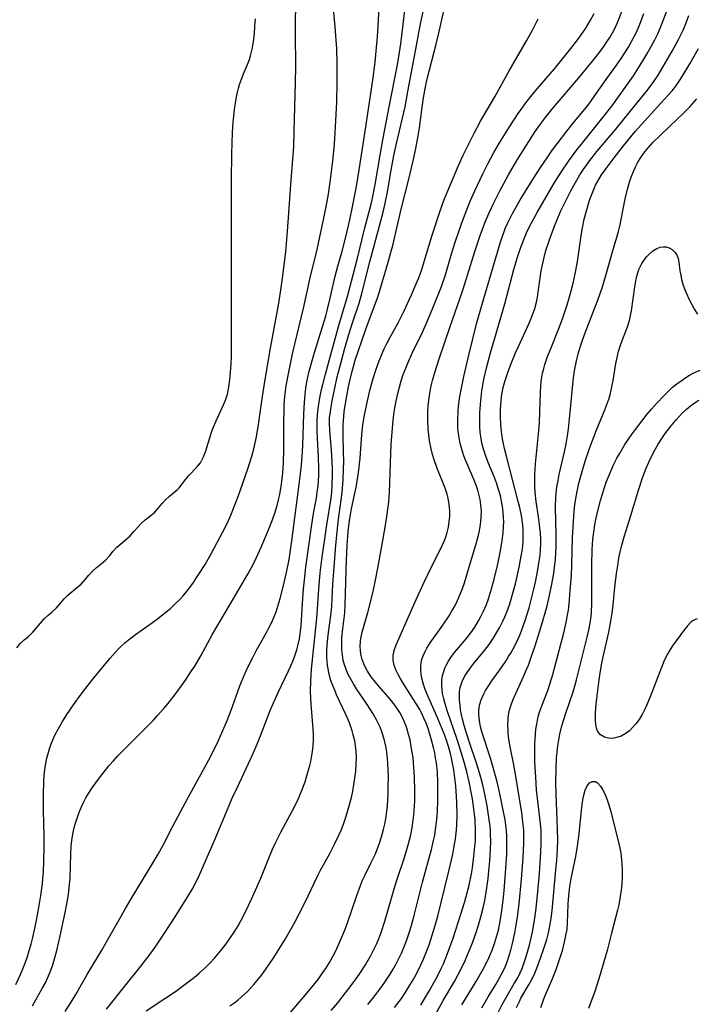
# Model space of a CAD drawing. Units: inches. Extents: x 2117259 to 2122758, y 245025 to 250346.
# Drawn here: x 2118994 to 2119078, y 245962 to 246085 of the extents above; entities that cross this region are included whole.
import ezdxf

# ---------------------------------------------------------------- set-up
doc = ezdxf.new("R2010")
doc.units = ezdxf.units.IN
doc.header["$MEASUREMENT"] = 0
doc.layers.add('c_26_T12S_R20E', color=79, linetype='Continuous')

msp = doc.modelspace()

# ---------------------------------------------------------------- linework, layer by layer
at = {"layer": 'c_26_T12S_R20E', "elevation": 818}
msp.add_lwpolyline([(2119059, 245962.09), (2119059.27, 245962.91), (2119059.46, 245963.39), (2119060.48, 245965.77), (2119060.9, 245966.83), (2119061.41, 245968.3), (2119061.67, 245969.17), (2119061.99, 245970.41), (2119062.16, 245971.25), (2119062.25, 245971.79), (2119062.33, 245972.61), (2119062.41, 245974.94), (2119062.45, 245975.58), (2119062.52, 245976.37), (2119062.62, 245977.16), (2119062.78, 245978.15), (2119063.35, 245980.9), (2119063.57, 245982.17), (2119063.77, 245983.7), (2119064.04, 245986.65), (2119064.12, 245987.32), (2119064.21, 245987.94), (2119064.33, 245988.53), (2119064.52, 245989.15), (2119064.71, 245989.58), (2119065.03, 245990.03), (2119065.39, 245990.22), (2119065.78, 245990.2), (2119066.03, 245990.06), (2119066.43, 245989.63), (2119066.68, 245989.23), (2119066.92, 245988.77), (2119067.13, 245988.28), (2119067.3, 245987.81), (2119067.46, 245987.32), (2119067.66, 245986.62), (2119068.66, 245982.68), (2119068.82, 245981.91), (2119068.93, 245981.29), (2119069.04, 245980.48), (2119069.09, 245979.87), (2119069.12, 245979.27), (2119069.12, 245978.29), (2119069.07, 245977.46), (2119068.99, 245976.67), (2119068.88, 245975.89), (2119068.69, 245974.87), (2119068.54, 245974.22), (2119067.79, 245971.34), (2119067.24, 245969.2), (2119066.85, 245967.78), (2119066.38, 245966.18), (2119065.7, 245964.07), (2119065.27, 245962.87), (2119064.91, 245961.97)], dxfattribs=at)
at = {"layer": 'c_26_T12S_R20E'}
for points in [[(2118993.64, 245964.95, 786), (2118994.23, 245966.21, 786), (2118994.52, 245966.91, 786), (2118994.83, 245967.71, 786), (2118995.08, 245968.44, 786), (2118995.32, 245969.18, 786), (2118995.54, 245969.95, 786), (2118995.75, 245970.78, 786), (2118996.06, 245972.14, 786), (2118996.3, 245973.38, 786), (2118996.59, 245975.02, 786), (2118996.75, 245976.03, 786), (2118996.95, 245977.48, 786), (2118997.02, 245978.18, 786), (2118997.07, 245978.95, 786), (2118997.13, 245980.37, 786), (2118997.15, 245981.93, 786), (2118997.15, 245983.37, 786), (2118997.09, 245986.59, 786), (2118997.09, 245988.73, 786), (2118997.14, 245990.17, 786), (2118997.19, 245990.93, 786), (2118997.27, 245991.72, 786), (2118997.38, 245992.5, 786), (2118997.5, 245993.11, 786), (2118997.65, 245993.7, 786), (2118997.83, 245994.28, 786), (2118997.99, 245994.76, 786), (2118998.25, 245995.42, 786), (2118998.55, 245996.06, 786), (2118998.9, 245996.74, 786), (2118999.44, 245997.68, 786), (2119000, 245998.56, 786), (2119000.81, 245999.75, 786), (2119001.78, 246001.07, 786), (2119003.23, 246002.93, 786), (2119005.37, 246005.55, 786), (2119005.99, 246006.27, 786), (2119006.63, 246006.95, 786), (2119007.21, 246007.48, 786), (2119007.83, 246007.97, 786), (2119008.52, 246008.49, 786), (2119010.67, 246010, 786), (2119011.27, 246010.45, 786), (2119012.37, 246011.31, 786), (2119012.88, 246011.74, 786), (2119013.37, 246012.19, 786), (2119014.08, 246012.9, 786), (2119014.46, 246013.33, 786), (2119014.83, 246013.77, 786), (2119015.66, 246014.87, 786), (2119016.1, 246015.5, 786), (2119016.52, 246016.13, 786), (2119017.2, 246017.21, 786), (2119018.01, 246018.64, 786), (2119019.37, 246021.21, 786), (2119019.97, 246022.42, 786), (2119020.39, 246023.34, 786), (2119020.95, 246024.72, 786), (2119021.48, 246026.14, 786), (2119022, 246027.6, 786), (2119022.51, 246029.12, 786), (2119023, 246030.69, 786), (2119023.25, 246031.61, 786), (2119023.42, 246032.36, 786), (2119023.58, 246033.12, 786), (2119023.85, 246034.66, 786), (2119024.35, 246038.14, 786), (2119024.65, 246040.01, 786), (2119025.36, 246044.15, 786), (2119026.34, 246049.48, 786), (2119026.6, 246051.11, 786), (2119026.88, 246053.16, 786), (2119027.24, 246056.17, 786), (2119027.42, 246058.15, 786), (2119027.59, 246060.36, 786), (2119027.86, 246064.5, 786), (2119028.17, 246068.18, 786), (2119028.23, 246069.26, 786), (2119028.29, 246071.17, 786), (2119028.46, 246077.16, 786), (2119028.49, 246079.3, 786), (2119028.46, 246083.17, 786), (2119028.49, 246088.31, 786)], [(2118999.79, 245961.57, 790), (2119000.54, 245962.75, 790), (2119001.11, 245963.69, 790), (2119002.54, 245966.18, 790), (2119004.33, 245969.22, 790), (2119007.29, 245974.42, 790), (2119008, 245975.62, 790), (2119010.26, 245979.31, 790), (2119011.35, 245981.15, 790), (2119012.01, 245982.38, 790), (2119013.18, 245984.64, 790), (2119015.09, 245988.21, 790), (2119017.65, 245992.92, 790), (2119018.65, 245994.87, 790), (2119019.3, 245996.25, 790), (2119019.95, 245997.81, 790), (2119020.43, 245999.08, 790), (2119021.26, 246001.43, 790), (2119021.51, 246002.1, 790), (2119022.13, 246003.6, 790), (2119022.47, 246004.34, 790), (2119023.09, 246005.58, 790), (2119023.57, 246006.46, 790), (2119024.85, 246008.75, 790), (2119025.15, 246009.32, 790), (2119025.47, 246009.96, 790), (2119025.76, 246010.62, 790), (2119026.03, 246011.31, 790), (2119026.31, 246012.14, 790), (2119026.56, 246012.99, 790), (2119026.97, 246014.62, 790), (2119027.33, 246016.21, 790), (2119027.66, 246017.86, 790), (2119028.01, 246020.16, 790), (2119028.94, 246027.5, 790), (2119029.14, 246029.17, 790), (2119029.28, 246030.61, 790), (2119029.37, 246032.02, 790), (2119029.49, 246035.95, 790), (2119029.57, 246037.38, 790), (2119029.65, 246038.34, 790), (2119029.75, 246039.15, 790), (2119029.88, 246039.95, 790), (2119030.12, 246041.11, 790), (2119030.47, 246042.45, 790), (2119030.82, 246043.6, 790), (2119031.79, 246046.68, 790), (2119032.22, 246048.14, 790), (2119032.44, 246048.98, 790), (2119032.74, 246050.19, 790), (2119033.4, 246053.1, 790), (2119033.73, 246054.34, 790), (2119034.27, 246056.22, 790), (2119034.68, 246057.84, 790), (2119035.21, 246060.12, 790), (2119035.6, 246061.94, 790), (2119036.07, 246064.51, 790), (2119036.49, 246067.12, 790), (2119037.12, 246071.17, 790), (2119038.06, 246077.5, 790), (2119038.35, 246079.73, 790), (2119038.5, 246081.12, 790), (2119038.65, 246082.91, 790), (2119038.74, 246084.24, 790), (2119038.91, 246087.28, 790)], [(2119009.86, 245961.67, 794), (2119012.32, 245963.29, 794), (2119013.5, 245964.09, 794), (2119015.22, 245965.35, 794), (2119015.84, 245965.84, 794), (2119016.45, 245966.34, 794), (2119017.24, 245967.05, 794), (2119017.81, 245967.62, 794), (2119018.36, 245968.21, 794), (2119019.2, 245969.21, 794), (2119019.71, 245969.86, 794), (2119020.3, 245970.67, 794), (2119020.91, 245971.59, 794), (2119021.31, 245972.25, 794), (2119021.67, 245972.89, 794), (2119022.24, 245974, 794), (2119022.99, 245975.58, 794), (2119023.65, 245977.05, 794), (2119024.12, 245978.17, 794), (2119025.04, 245980.48, 794), (2119025.61, 245981.79, 794), (2119025.94, 245982.51, 794), (2119026.68, 245984.01, 794), (2119028.09, 245986.6, 794), (2119028.69, 245987.8, 794), (2119029.01, 245988.51, 794), (2119029.29, 245989.23, 794), (2119029.64, 245990.18, 794), (2119030.01, 245991.37, 794), (2119030.23, 245992.2, 794), (2119030.35, 245992.7, 794), (2119030.44, 245993.2, 794), (2119030.56, 245993.93, 794), (2119030.64, 245994.67, 794), (2119030.68, 245995.4, 794), (2119030.68, 245996.13, 794), (2119030.66, 245996.78, 794), (2119030.41, 245999.83, 794), (2119030.36, 246000.64, 794), (2119030.34, 246001.45, 794), (2119030.36, 246002.72, 794), (2119030.45, 246004.14, 794), (2119030.6, 246005.78, 794), (2119031.1, 246010.56, 794), (2119031.19, 246011.72, 794), (2119031.34, 246014.16, 794), (2119031.54, 246016.19, 794), (2119031.75, 246017.86, 794), (2119032.36, 246022.17, 794), (2119032.88, 246025.49, 794), (2119032.96, 246026.21, 794), (2119033.03, 246027.11, 794), (2119033.06, 246028.32, 794), (2119033.06, 246029.16, 794), (2119033.03, 246029.98, 794), (2119032.93, 246031.47, 794), (2119032.71, 246033.9, 794), (2119032.68, 246034.84, 794), (2119032.7, 246035.46, 794), (2119032.79, 246036.28, 794), (2119033.02, 246037.61, 794), (2119033.35, 246039.17, 794), (2119033.66, 246040.58, 794), (2119033.96, 246041.8, 794), (2119034.61, 246044.16, 794), (2119035.22, 246046.25, 794), (2119035.55, 246047.3, 794), (2119036.38, 246049.74, 794), (2119036.72, 246050.93, 794), (2119037.71, 246054.89, 794), (2119039.36, 246061.06, 794), (2119039.63, 246062.21, 794), (2119039.9, 246063.61, 794), (2119040.35, 246066.29, 794), (2119040.69, 246068.12, 794), (2119041.02, 246069.63, 794), (2119041.77, 246072.75, 794), (2119042.09, 246074.19, 794), (2119042.45, 246076.09, 794), (2119043.29, 246080.7, 794), (2119044.03, 246084.5, 794), (2119044.63, 246087.28, 794)], [(2118995.73, 245962.28, 788), (2118996.94, 245964.44, 788), (2118997.32, 245965.15, 788), (2118997.59, 245965.72, 788), (2118997.84, 245966.3, 788), (2118998.2, 245967.27, 788), (2118998.56, 245968.44, 788), (2118998.75, 245969.18, 788), (2118999.05, 245970.43, 788), (2118999.75, 245973.71, 788), (2119000.04, 245975.21, 788), (2119000.19, 245976.17, 788), (2119000.3, 245977.03, 788), (2119000.39, 245978.19, 788), (2119000.5, 245981.17, 788), (2119000.55, 245982.16, 788), (2119000.67, 245983.21, 788), (2119000.82, 245984.08, 788), (2119000.99, 245984.79, 788), (2119001.35, 245985.91, 788), (2119001.57, 245986.49, 788), (2119001.81, 245987.07, 788), (2119002.07, 245987.62, 788), (2119002.37, 245988.18, 788), (2119002.7, 245988.74, 788), (2119003.16, 245989.43, 788), (2119004.05, 245990.65, 788), (2119005.23, 245992.15, 788), (2119005.78, 245992.78, 788), (2119006.35, 245993.39, 788), (2119010.76, 245997.86, 788), (2119011.28, 245998.41, 788), (2119012.05, 245999.28, 788), (2119012.56, 245999.88, 788), (2119013.58, 246001.19, 788), (2119014.77, 246002.83, 788), (2119015.53, 246003.98, 788), (2119015.91, 246004.58, 788), (2119016.66, 246005.87, 788), (2119018.14, 246008.53, 788), (2119020.26, 246012.2, 788), (2119022.52, 246016, 788), (2119023.23, 246017.31, 788), (2119023.57, 246017.99, 788), (2119024.2, 246019.39, 788), (2119025.09, 246021.53, 788), (2119025.5, 246022.59, 788), (2119025.87, 246023.62, 788), (2119026.16, 246024.56, 788), (2119026.33, 246025.25, 788), (2119026.49, 246025.95, 788), (2119026.7, 246027.22, 788), (2119026.79, 246027.92, 788), (2119026.87, 246028.61, 788), (2119026.96, 246029.83, 788), (2119027.01, 246031.52, 788), (2119027.02, 246035.15, 788), (2119027.04, 246036.34, 788), (2119027.06, 246037.03, 788), (2119027.14, 246038.13, 788), (2119027.31, 246039.44, 788), (2119027.61, 246041.16, 788), (2119028.09, 246043.42, 788), (2119029.48, 246049.3, 788), (2119030.32, 246053.12, 788), (2119031.09, 246056.2, 788), (2119031.33, 246057.21, 788), (2119032.03, 246060.54, 788), (2119032.35, 246062.19, 788), (2119032.5, 246063.07, 788), (2119032.76, 246064.82, 788), (2119033.1, 246067.46, 788), (2119033.26, 246069.07, 788), (2119033.35, 246070.21, 788), (2119033.45, 246071.69, 788), (2119033.58, 246074.74, 788), (2119033.64, 246077.16, 788), (2119033.66, 246078.45, 788), (2119033.65, 246079.51, 788), (2119033.58, 246081.39, 788), (2119033.38, 246084.14, 788), (2119033.14, 246086.89, 788)], [(2119004.92, 245961.86, 792), (2119007.36, 245964.94, 792), (2119009.09, 245967.08, 792), (2119010.22, 245968.54, 792), (2119010.97, 245969.59, 792), (2119011.82, 245970.85, 792), (2119013.02, 245972.65, 792), (2119013.91, 245974.02, 792), (2119015.06, 245975.89, 792), (2119015.63, 245976.87, 792), (2119016.33, 245978.23, 792), (2119016.94, 245979.55, 792), (2119018.47, 245983.07, 792), (2119019.86, 245986.45, 792), (2119020.58, 245988.14, 792), (2119021.18, 245989.43, 792), (2119022.62, 245992.44, 792), (2119023.08, 245993.46, 792), (2119023.68, 245994.84, 792), (2119024.24, 245996.21, 792), (2119025.31, 245999.07, 792), (2119025.71, 246000.02, 792), (2119026.28, 246001.28, 792), (2119027.58, 246003.97, 792), (2119027.88, 246004.62, 792), (2119028.16, 246005.28, 792), (2119028.41, 246005.96, 792), (2119028.62, 246006.62, 792), (2119028.8, 246007.28, 792), (2119028.95, 246007.95, 792), (2119029.09, 246008.9, 792), (2119029.16, 246009.57, 792), (2119029.35, 246013.03, 792), (2119029.43, 246014.13, 792), (2119029.56, 246015.31, 792), (2119029.75, 246016.87, 792), (2119030.48, 246022.21, 792), (2119030.74, 246023.81, 792), (2119031.05, 246025.47, 792), (2119031.17, 246026.25, 792), (2119031.26, 246026.97, 792), (2119031.31, 246027.64, 792), (2119031.34, 246028.31, 792), (2119031.35, 246029.18, 792), (2119031.32, 246030.58, 792), (2119031.17, 246033.73, 792), (2119031.15, 246034.44, 792), (2119031.16, 246035.16, 792), (2119031.2, 246035.87, 792), (2119031.27, 246036.58, 792), (2119031.4, 246037.47, 792), (2119031.52, 246038.15, 792), (2119031.69, 246038.99, 792), (2119031.84, 246039.63, 792), (2119032.18, 246040.92, 792), (2119033.88, 246047.13, 792), (2119034.91, 246050.59, 792), (2119036.17, 246055.36, 792), (2119037.09, 246059.12, 792), (2119037.9, 246062.22, 792), (2119038.13, 246063.21, 792), (2119038.38, 246064.5, 792), (2119039, 246068.15, 792), (2119039.37, 246070.26, 792), (2119040.11, 246074.16, 792), (2119041.1, 246079.18, 792), (2119041.28, 246080.14, 792), (2119041.55, 246082.01, 792), (2119042.06, 246086.15, 792)], [(2119020.28, 245962.3, 796), (2119020.89, 245962.72, 796), (2119021.3, 245963.05, 796), (2119021.71, 245963.39, 796), (2119022.47, 245964.09, 796), (2119022.88, 245964.52, 796), (2119023.28, 245964.96, 796), (2119023.88, 245965.69, 796), (2119024.26, 245966.17, 796), (2119025.15, 245967.39, 796), (2119025.68, 245968.17, 796), (2119026.18, 245968.97, 796), (2119027.11, 245970.52, 796), (2119028.27, 245972.55, 796), (2119028.92, 245973.73, 796), (2119029.66, 245975.19, 796), (2119030.77, 245977.56, 796), (2119031.28, 245978.59, 796), (2119031.57, 245979.16, 796), (2119032.73, 245981.24, 796), (2119033.37, 245982.48, 796), (2119033.9, 245983.61, 796), (2119034.18, 245984.25, 796), (2119034.48, 245985.04, 796), (2119034.78, 245985.92, 796), (2119035.15, 245987.19, 796), (2119035.41, 245988.21, 796), (2119035.58, 245989.02, 796), (2119035.73, 245989.84, 796), (2119035.85, 245990.62, 796), (2119035.96, 245991.49, 796), (2119036.02, 245992.36, 796), (2119036.03, 245993.14, 796), (2119035.99, 245993.98, 796), (2119035.93, 245994.62, 796), (2119035.82, 245995.26, 796), (2119035.65, 245996.02, 796), (2119035.51, 245996.5, 796), (2119035.16, 245997.5, 796), (2119034.73, 245998.54, 796), (2119033.56, 246001, 796), (2119033.33, 246001.56, 796), (2119032.98, 246002.46, 796), (2119032.83, 246002.91, 796), (2119032.6, 246003.79, 796), (2119032.44, 246004.68, 796), (2119032.38, 246005.2, 796), (2119032.36, 246005.67, 796), (2119032.36, 246006.45, 796), (2119032.39, 246007.24, 796), (2119032.51, 246008.44, 796), (2119032.88, 246011.2, 796), (2119032.96, 246012.04, 796), (2119033.11, 246014.79, 796), (2119033.22, 246016.36, 796), (2119033.49, 246019.63, 796), (2119033.78, 246022.53, 796), (2119034.25, 246026.19, 796), (2119034.38, 246027.75, 796), (2119034.44, 246029.17, 796), (2119034.45, 246029.97, 796), (2119034.44, 246031.32, 796), (2119034.39, 246033.26, 796), (2119034.4, 246034.55, 796), (2119034.42, 246035.14, 796), (2119034.53, 246036.23, 796), (2119034.72, 246037.5, 796), (2119035.05, 246039.33, 796), (2119035.2, 246040.07, 796), (2119035.49, 246041.28, 796), (2119035.66, 246041.88, 796), (2119035.9, 246042.63, 796), (2119037.17, 246046.39, 796), (2119037.42, 246047.09, 796), (2119038.61, 246050.29, 796), (2119038.81, 246050.89, 796), (2119040, 246054.86, 796), (2119040.38, 246056.2, 796), (2119040.57, 246056.91, 796), (2119041, 246058.75, 796), (2119041.61, 246061.46, 796), (2119042.55, 246065.17, 796), (2119043.1, 246067.44, 796), (2119043.43, 246068.98, 796), (2119043.71, 246070.56, 796), (2119043.87, 246071.56, 796), (2119044.21, 246074.15, 796), (2119044.39, 246075.3, 796), (2119044.54, 246076.2, 796), (2119044.72, 246077.09, 796), (2119044.89, 246077.82, 796), (2119045.93, 246081.83, 796), (2119046.25, 246083.19, 796), (2119046.9, 246086.14, 796)], [(2119032.91, 245961.73, 800), (2119033.71, 245962.68, 800), (2119034.69, 245963.9, 800), (2119035.4, 245964.83, 800), (2119035.96, 245965.6, 800), (2119036.37, 245966.19, 800), (2119037.15, 245967.4, 800), (2119037.84, 245968.57, 800), (2119038.21, 245969.3, 800), (2119038.57, 245970.07, 800), (2119038.85, 245970.74, 800), (2119039.1, 245971.43, 800), (2119039.57, 245972.82, 800), (2119040.87, 245977.28, 800), (2119041.12, 245978.06, 800), (2119041.98, 245980.62, 800), (2119042.33, 245981.77, 800), (2119042.49, 245982.34, 800), (2119042.79, 245983.57, 800), (2119042.93, 245984.23, 800), (2119043.02, 245984.8, 800), (2119043.17, 245986.03, 800), (2119043.22, 245986.61, 800), (2119043.29, 245987.76, 800), (2119043.31, 245989.05, 800), (2119043.27, 245990.8, 800), (2119043.2, 245991.93, 800), (2119043.08, 245993.17, 800), (2119042.99, 245993.88, 800), (2119042.87, 245994.58, 800), (2119042.71, 245995.38, 800), (2119042.54, 245996.07, 800), (2119042.39, 245996.59, 800), (2119042.22, 245997.09, 800), (2119042.03, 245997.59, 800), (2119041.81, 245998.08, 800), (2119041.43, 245998.82, 800), (2119041.21, 245999.18, 800), (2119040.92, 245999.61, 800), (2119040.45, 246000.21, 800), (2119039.95, 246000.8, 800), (2119038.77, 246002.14, 800), (2119038.4, 246002.58, 800), (2119037.89, 246003.26, 800), (2119037.43, 246003.96, 800), (2119037.05, 246004.67, 800), (2119036.77, 246005.4, 800), (2119036.64, 246005.88, 800), (2119036.55, 246006.47, 800), (2119036.51, 246007.06, 800), (2119036.54, 246007.66, 800), (2119036.58, 246008.02, 800), (2119036.74, 246008.8, 800), (2119037.46, 246011.26, 800), (2119037.8, 246012.54, 800), (2119038.17, 246014.05, 800), (2119038.39, 246015.08, 800), (2119038.71, 246016.78, 800), (2119039.18, 246019.5, 800), (2119039.62, 246021.85, 800), (2119039.84, 246023.19, 800), (2119040, 246024.39, 800), (2119040.06, 246025, 800), (2119040.14, 246026.17, 800), (2119040.31, 246031.03, 800), (2119040.37, 246032.17, 800), (2119040.48, 246033.68, 800), (2119040.62, 246035.16, 800), (2119040.71, 246035.89, 800), (2119040.83, 246036.72, 800), (2119040.98, 246037.55, 800), (2119041.18, 246038.52, 800), (2119041.38, 246039.31, 800), (2119041.61, 246040.09, 800), (2119041.86, 246040.86, 800), (2119042.17, 246041.67, 800), (2119042.43, 246042.29, 800), (2119042.98, 246043.52, 800), (2119044.25, 246046.14, 800), (2119044.77, 246047.25, 800), (2119045.52, 246049.02, 800), (2119046.61, 246051.83, 800), (2119047.11, 246053.29, 800), (2119047.86, 246055.89, 800), (2119048.31, 246057.32, 800), (2119049.16, 246059.73, 800), (2119049.81, 246061.47, 800), (2119050.2, 246062.43, 800), (2119050.78, 246063.73, 800), (2119051.77, 246065.84, 800), (2119052.39, 246067.08, 800), (2119053.14, 246068.48, 800), (2119053.85, 246069.68, 800), (2119055.09, 246071.69, 800), (2119056.16, 246073.33, 800), (2119056.63, 246073.99, 800), (2119057.11, 246074.66, 800), (2119057.92, 246075.69, 800), (2119058.54, 246076.43, 800), (2119060.68, 246078.92, 800), (2119061.75, 246080.2, 800), (2119062.89, 246081.63, 800), (2119063.73, 246082.73, 800), (2119064.59, 246083.98, 800), (2119065.19, 246084.95, 800), (2119065.64, 246085.81, 800)], [(2119037.47, 245962.44, 802), (2119038.21, 245963.37, 802), (2119038.96, 245964.37, 802), (2119039.48, 245965.1, 802), (2119040.25, 245966.24, 802), (2119040.63, 245966.87, 802), (2119040.95, 245967.43, 802), (2119041.24, 245968.01, 802), (2119041.64, 245968.86, 802), (2119042.1, 245969.98, 802), (2119042.3, 245970.52, 802), (2119042.67, 245971.61, 802), (2119042.84, 245972.18, 802), (2119043.18, 245973.38, 802), (2119044.25, 245977.7, 802), (2119045.37, 245981.76, 802), (2119045.64, 245982.86, 802), (2119045.78, 245983.54, 802), (2119045.89, 245984.23, 802), (2119046.04, 245985.48, 802), (2119046.12, 245986.54, 802), (2119046.17, 245987.83, 802), (2119046.19, 245988.93, 802), (2119046.18, 245990.18, 802), (2119046.11, 245991.38, 802), (2119045.99, 245992.54, 802), (2119045.9, 245993.13, 802), (2119045.78, 245993.79, 802), (2119045.63, 245994.44, 802), (2119045.35, 245995.53, 802), (2119044.95, 245996.79, 802), (2119044.7, 245997.46, 802), (2119044.43, 245998.11, 802), (2119044.13, 245998.75, 802), (2119043.92, 245999.16, 802), (2119043.45, 245999.98, 802), (2119042.07, 246002.13, 802), (2119041.48, 246003.09, 802), (2119041.19, 246003.61, 802), (2119040.95, 246004.13, 802), (2119040.74, 246004.71, 802), (2119040.62, 246005.29, 802), (2119040.63, 246005.9, 802), (2119040.75, 246006.51, 802), (2119040.99, 246007.23, 802), (2119041.3, 246007.97, 802), (2119042.51, 246010.71, 802), (2119043.5, 246012.93, 802), (2119044.46, 246015.04, 802), (2119045.41, 246017.01, 802), (2119046.58, 246019.29, 802), (2119046.96, 246020.13, 802), (2119047.11, 246020.53, 802), (2119047.33, 246021.2, 802), (2119047.49, 246021.88, 802), (2119047.6, 246022.57, 802), (2119047.65, 246023.18, 802), (2119047.65, 246023.89, 802), (2119047.58, 246024.69, 802), (2119047.44, 246025.49, 802), (2119047.32, 246025.97, 802), (2119047.07, 246026.73, 802), (2119046.05, 246029.28, 802), (2119045.71, 246030.24, 802), (2119045.51, 246030.92, 802), (2119045.33, 246031.61, 802), (2119045.13, 246032.61, 802), (2119045.03, 246033.34, 802), (2119044.96, 246034.09, 802), (2119044.92, 246035.16, 802), (2119044.93, 246036.22, 802), (2119044.98, 246036.96, 802), (2119045.05, 246037.68, 802), (2119045.22, 246038.78, 802), (2119045.36, 246039.46, 802), (2119045.52, 246040.13, 802), (2119045.79, 246041.11, 802), (2119046.32, 246042.81, 802), (2119047.69, 246046.85, 802), (2119049.23, 246051.24, 802), (2119049.87, 246053.21, 802), (2119050.77, 246056.16, 802), (2119051.43, 246058.15, 802), (2119052.02, 246059.75, 802), (2119052.5, 246060.89, 802), (2119053.08, 246062.14, 802), (2119053.83, 246063.63, 802), (2119054.98, 246065.73, 802), (2119056.02, 246067.52, 802), (2119057.19, 246069.42, 802), (2119058.3, 246071.11, 802), (2119058.79, 246071.81, 802), (2119059.52, 246072.8, 802), (2119060.52, 246074.07, 802), (2119063.73, 246077.79, 802), (2119065.43, 246079.85, 802), (2119066.26, 246080.91, 802), (2119066.84, 246081.7, 802), (2119067.22, 246082.25, 802), (2119067.58, 246082.81, 802), (2119068.07, 246083.67, 802), (2119068.38, 246084.32, 802), (2119068.66, 246084.98, 802), (2119069.11, 246086.17, 802)], [(2119040.79, 245962.08, 804), (2119041.63, 245963.21, 804), (2119042.11, 245963.92, 804), (2119042.7, 245964.86, 804), (2119043.09, 245965.53, 804), (2119043.47, 245966.21, 804), (2119044.06, 245967.39, 804), (2119044.34, 245968.01, 804), (2119044.68, 245968.83, 804), (2119045.08, 245969.89, 804), (2119045.48, 245971.07, 804), (2119045.8, 245972.16, 804), (2119046.17, 245973.47, 804), (2119046.6, 245975.14, 804), (2119047.51, 245978.87, 804), (2119048.02, 245981.15, 804), (2119048.18, 245981.93, 804), (2119048.37, 245983.06, 804), (2119048.51, 245984.2, 804), (2119048.55, 245984.83, 804), (2119048.57, 245985.95, 804), (2119048.53, 245987.69, 804), (2119048.4, 245989.64, 804), (2119048.24, 245991.01, 804), (2119048.15, 245991.65, 804), (2119048.04, 245992.29, 804), (2119047.87, 245993.12, 804), (2119047.73, 245993.69, 804), (2119047.48, 245994.59, 804), (2119047.19, 245995.48, 804), (2119046.95, 245996.14, 804), (2119046.19, 245998.05, 804), (2119045.73, 245999.1, 804), (2119044.93, 246000.89, 804), (2119044.61, 246001.65, 804), (2119044.39, 246002.27, 804), (2119044.21, 246002.91, 804), (2119044.1, 246003.51, 804), (2119044.05, 246004.1, 804), (2119044.05, 246004.55, 804), (2119044.09, 246004.99, 804), (2119044.18, 246005.42, 804), (2119044.33, 246005.84, 804), (2119044.54, 246006.32, 804), (2119044.8, 246006.8, 804), (2119045.23, 246007.47, 804), (2119046.78, 246009.66, 804), (2119047.57, 246010.84, 804), (2119047.89, 246011.36, 804), (2119048.27, 246012.05, 804), (2119048.62, 246012.76, 804), (2119048.95, 246013.52, 804), (2119049.23, 246014.25, 804), (2119049.47, 246014.95, 804), (2119050.1, 246017.06, 804), (2119050.91, 246019.65, 804), (2119051.2, 246020.71, 804), (2119051.32, 246021.24, 804), (2119051.44, 246021.9, 804), (2119051.53, 246022.53, 804), (2119051.58, 246023.16, 804), (2119051.59, 246023.82, 804), (2119051.54, 246024.66, 804), (2119051.44, 246025.32, 804), (2119051.29, 246025.98, 804), (2119051.15, 246026.47, 804), (2119050.98, 246026.96, 804), (2119050.68, 246027.71, 804), (2119049.77, 246029.82, 804), (2119049.53, 246030.42, 804), (2119049.37, 246030.86, 804), (2119049.14, 246031.56, 804), (2119048.95, 246032.28, 804), (2119048.86, 246032.77, 804), (2119048.72, 246033.76, 804), (2119048.68, 246034.27, 804), (2119048.65, 246035.17, 804), (2119048.7, 246036.27, 804), (2119048.76, 246036.94, 804), (2119048.92, 246038.13, 804), (2119049.15, 246039.39, 804), (2119049.41, 246040.63, 804), (2119050.02, 246043.27, 804), (2119050.51, 246045.3, 804), (2119050.99, 246047.16, 804), (2119051.67, 246049.61, 804), (2119054.03, 246057.5, 804), (2119054.33, 246058.4, 804), (2119054.57, 246059.03, 804), (2119054.88, 246059.75, 804), (2119055.45, 246060.91, 804), (2119056.4, 246062.59, 804), (2119057.7, 246064.68, 804), (2119058.96, 246066.64, 804), (2119059.76, 246067.82, 804), (2119060.46, 246068.83, 804), (2119061.01, 246069.58, 804), (2119062.23, 246071.15, 804), (2119063.03, 246072.16, 804), (2119064.83, 246074.36, 804), (2119065.16, 246074.79, 804), (2119065.73, 246075.57, 804), (2119067.14, 246077.59, 804), (2119068.41, 246079.35, 804), (2119069, 246080.21, 804), (2119069.46, 246080.91, 804), (2119069.91, 246081.62, 804), (2119070.29, 246082.29, 804), (2119070.82, 246083.3, 804), (2119071.27, 246084.34, 804), (2119071.81, 246085.78, 804)], [(2119044.04, 245962.38, 806), (2119044.52, 245963.15, 806), (2119045.14, 245964.19, 806), (2119045.93, 245965.61, 806), (2119046.26, 245966.24, 806), (2119046.59, 245966.93, 806), (2119046.87, 245967.54, 806), (2119047.38, 245968.79, 806), (2119048.07, 245970.7, 806), (2119049.05, 245973.7, 806), (2119049.49, 245975.17, 806), (2119049.7, 245975.9, 806), (2119050.06, 245977.33, 806), (2119050.35, 245978.73, 806), (2119050.47, 245979.46, 806), (2119050.67, 245980.91, 806), (2119050.79, 245982.16, 806), (2119050.84, 245982.84, 806), (2119050.86, 245983.53, 806), (2119050.87, 245984.16, 806), (2119050.81, 245985.44, 806), (2119050.66, 245986.81, 806), (2119050.48, 245988.04, 806), (2119050.37, 245988.68, 806), (2119050.06, 245990.16, 806), (2119049.76, 245991.42, 806), (2119049.52, 245992.33, 806), (2119049.08, 245993.88, 806), (2119048.58, 245995.44, 806), (2119047.35, 245999.05, 806), (2119047.09, 245999.87, 806), (2119046.92, 246000.52, 806), (2119046.77, 246001.15, 806), (2119046.69, 246001.67, 806), (2119046.65, 246002.19, 806), (2119046.67, 246002.81, 806), (2119046.77, 246003.42, 806), (2119046.86, 246003.8, 806), (2119047.04, 246004.32, 806), (2119047.28, 246004.82, 806), (2119047.53, 246005.27, 806), (2119047.78, 246005.64, 806), (2119048.24, 246006.25, 806), (2119049.7, 246007.98, 806), (2119050, 246008.35, 806), (2119050.26, 246008.7, 806), (2119050.76, 246009.44, 806), (2119051.23, 246010.2, 806), (2119051.52, 246010.75, 806), (2119051.8, 246011.31, 806), (2119052.21, 246012.26, 806), (2119052.47, 246012.95, 806), (2119052.87, 246014.2, 806), (2119053.19, 246015.4, 806), (2119053.58, 246017.09, 806), (2119053.92, 246018.71, 806), (2119054.18, 246020.16, 806), (2119054.3, 246021.2, 806), (2119054.36, 246021.9, 806), (2119054.37, 246022.51, 806), (2119054.36, 246023.12, 806), (2119054.32, 246023.66, 806), (2119054.26, 246024.19, 806), (2119054.11, 246025.09, 806), (2119054, 246025.58, 806), (2119053.88, 246026.06, 806), (2119053.7, 246026.68, 806), (2119053.47, 246027.37, 806), (2119053.21, 246028.05, 806), (2119052.44, 246029.92, 806), (2119052.09, 246030.84, 806), (2119051.85, 246031.57, 806), (2119051.65, 246032.31, 806), (2119051.55, 246032.9, 806), (2119051.45, 246033.65, 806), (2119051.41, 246034.4, 806), (2119051.39, 246035.19, 806), (2119051.41, 246036.08, 806), (2119051.44, 246036.6, 806), (2119051.52, 246037.63, 806), (2119051.66, 246038.79, 806), (2119051.82, 246039.78, 806), (2119051.94, 246040.45, 806), (2119052.21, 246041.69, 806), (2119052.71, 246043.55, 806), (2119054.5, 246049.66, 806), (2119055.43, 246053.16, 806), (2119055.65, 246053.95, 806), (2119056.06, 246055.33, 806), (2119056.47, 246056.58, 806), (2119056.95, 246057.86, 806), (2119057.21, 246058.49, 806), (2119057.45, 246059.02, 806), (2119057.81, 246059.73, 806), (2119058.53, 246061.03, 806), (2119060.66, 246064.66, 806), (2119061.53, 246066.06, 806), (2119062.47, 246067.46, 806), (2119063.48, 246068.83, 806), (2119064.04, 246069.55, 806), (2119066.72, 246072.84, 806), (2119067.81, 246074.25, 806), (2119069.89, 246077.17, 806), (2119070.51, 246078.05, 806), (2119070.95, 246078.72, 806), (2119071.69, 246079.89, 806), (2119072.19, 246080.73, 806), (2119072.77, 246081.77, 806), (2119073.17, 246082.51, 806), (2119073.54, 246083.27, 806), (2119073.75, 246083.75, 806), (2119074.11, 246084.61, 806), (2119074.62, 246085.99, 806)], [(2118993.75, 246006.84, 784), (2118994.19, 246007.37, 784), (2118994.69, 246007.84, 784), (2118995.21, 246008.28, 784), (2118995.76, 246008.78, 784), (2118996.27, 246009.37, 784), (2118996.7, 246009.92, 784), (2118997.16, 246010.45, 784), (2118997.62, 246010.88, 784), (2118998.11, 246011.3, 784), (2118998.72, 246011.84, 784), (2118999.26, 246012.44, 784), (2118999.68, 246012.94, 784), (2119000.12, 246013.41, 784), (2119000.65, 246013.87, 784), (2119001.19, 246014.3, 784), (2119001.76, 246014.79, 784), (2119002.29, 246015.36, 784), (2119002.72, 246015.89, 784), (2119003.18, 246016.4, 784), (2119003.69, 246016.84, 784), (2119004.22, 246017.27, 784), (2119004.79, 246017.76, 784), (2119005.33, 246018.36, 784), (2119005.76, 246018.88, 784), (2119006.21, 246019.37, 784), (2119006.71, 246019.81, 784), (2119007.24, 246020.23, 784), (2119007.89, 246020.79, 784), (2119008.39, 246021.35, 784), (2119008.81, 246021.85, 784), (2119009.25, 246022.33, 784), (2119009.74, 246022.76, 784), (2119010.26, 246023.17, 784), (2119010.93, 246023.75, 784), (2119011.43, 246024.31, 784), (2119011.85, 246024.81, 784), (2119012.28, 246025.28, 784), (2119012.76, 246025.71, 784), (2119013.26, 246026.12, 784), (2119013.75, 246026.55, 784), (2119013.97, 246026.78, 784), (2119014.4, 246027.29, 784), (2119014.8, 246027.82, 784), (2119015.22, 246028.33, 784), (2119016.14, 246029.28, 784), (2119016.62, 246029.88, 784), (2119017.02, 246030.62, 784), (2119017.3, 246031.36, 784), (2119018.05, 246033.82, 784), (2119018.32, 246034.54, 784), (2119018.57, 246035.11, 784), (2119019.46, 246037.02, 784), (2119019.73, 246037.67, 784), (2119019.97, 246038.43, 784), (2119020.15, 246039.31, 784), (2119020.28, 246040.22, 784), (2119020.37, 246041.16, 784), (2119020.43, 246042.17, 784), (2119020.47, 246043.13, 784), (2119020.5, 246045.14, 784), (2119020.47, 246061.14, 784), (2119020.48, 246065.09, 784), (2119020.52, 246068.32, 784), (2119020.62, 246070.99, 784), (2119020.7, 246072.22, 784), (2119020.77, 246073.04, 784), (2119020.86, 246073.85, 784), (2119021.06, 246075.18, 784), (2119021.2, 246075.85, 784), (2119021.36, 246076.51, 784), (2119021.5, 246076.97, 784), (2119021.72, 246077.61, 784), (2119022.07, 246078.51, 784), (2119022.48, 246079.46, 784), (2119022.72, 246080.07, 784), (2119022.86, 246080.51, 784), (2119023.07, 246081.37, 784), (2119023.22, 246082.26, 784), (2119023.34, 246083.31, 784), (2119023.41, 246084.23, 784), (2119023.46, 246085.15, 784)], [(2119027.75, 245961.39, 798), (2119029.51, 245963.41, 798), (2119030.7, 245964.86, 798), (2119031.26, 245965.57, 798), (2119031.96, 245966.55, 798), (2119032.23, 245966.96, 798), (2119032.68, 245967.7, 798), (2119033.1, 245968.45, 798), (2119033.5, 245969.22, 798), (2119034.07, 245970.46, 798), (2119034.58, 245971.7, 798), (2119034.92, 245972.61, 798), (2119036.07, 245976.02, 798), (2119036.53, 245977.28, 798), (2119036.8, 245977.92, 798), (2119037.12, 245978.6, 798), (2119037.84, 245980.03, 798), (2119038.37, 245981.13, 798), (2119038.63, 245981.76, 798), (2119038.92, 245982.53, 798), (2119039.17, 245983.33, 798), (2119039.42, 245984.24, 798), (2119039.56, 245984.91, 798), (2119039.68, 245985.58, 798), (2119039.82, 245986.5, 798), (2119039.89, 245987.19, 798), (2119039.98, 245988.66, 798), (2119040, 245989.43, 798), (2119040.01, 245990.89, 798), (2119039.95, 245992.42, 798), (2119039.89, 245993.13, 798), (2119039.81, 245993.86, 798), (2119039.69, 245994.6, 798), (2119039.53, 245995.31, 798), (2119039.34, 245996.01, 798), (2119039.17, 245996.5, 798), (2119038.98, 245996.98, 798), (2119038.59, 245997.82, 798), (2119038.13, 245998.64, 798), (2119037.39, 245999.8, 798), (2119036.06, 246001.74, 798), (2119035.66, 246002.38, 798), (2119035.33, 246002.96, 798), (2119035.03, 246003.55, 798), (2119034.77, 246004.15, 798), (2119034.56, 246004.72, 798), (2119034.4, 246005.31, 798), (2119034.29, 246005.95, 798), (2119034.23, 246006.59, 798), (2119034.21, 246007.45, 798), (2119034.24, 246008.12, 798), (2119034.34, 246009.22, 798), (2119034.58, 246011.21, 798), (2119034.65, 246012.21, 798), (2119034.69, 246013.6, 798), (2119034.75, 246016.46, 798), (2119034.8, 246017.77, 798), (2119034.9, 246019.6, 798), (2119035.03, 246021.31, 798), (2119035.19, 246022.69, 798), (2119035.3, 246023.42, 798), (2119035.44, 246024.15, 798), (2119036.04, 246027.04, 798), (2119036.3, 246028.66, 798), (2119036.49, 246030.44, 798), (2119036.71, 246033.39, 798), (2119036.83, 246034.55, 798), (2119036.91, 246035.12, 798), (2119037.03, 246035.8, 798), (2119037.28, 246037, 798), (2119037.72, 246038.86, 798), (2119038.1, 246040.26, 798), (2119038.54, 246041.65, 798), (2119038.87, 246042.57, 798), (2119039.23, 246043.47, 798), (2119039.49, 246044.05, 798), (2119039.83, 246044.74, 798), (2119040.19, 246045.43, 798), (2119041.23, 246047.31, 798), (2119041.92, 246048.69, 798), (2119042.89, 246050.79, 798), (2119043.48, 246052.15, 798), (2119043.79, 246052.9, 798), (2119044.13, 246053.83, 798), (2119044.35, 246054.5, 798), (2119045.45, 246058.19, 798), (2119046.36, 246060.99, 798), (2119046.75, 246062.08, 798), (2119046.99, 246062.71, 798), (2119047.41, 246063.73, 798), (2119048.76, 246066.86, 798), (2119049.33, 246068.15, 798), (2119050.06, 246069.66, 798), (2119050.7, 246070.91, 798), (2119051.5, 246072.39, 798), (2119053.25, 246075.42, 798), (2119055.04, 246078.65, 798), (2119057.22, 246082.41, 798), (2119057.98, 246083.81, 798), (2119058.64, 246085.15, 798)], [(2119045.66, 245960.85, 808), (2119046.83, 245962.97, 808), (2119048.23, 245965.33, 808), (2119048.76, 245966.27, 808), (2119049.27, 245967.3, 808), (2119049.57, 245967.94, 808), (2119050.08, 245969.16, 808), (2119050.47, 245970.12, 808), (2119050.99, 245971.55, 808), (2119051.2, 245972.2, 808), (2119051.54, 245973.37, 808), (2119051.82, 245974.51, 808), (2119051.96, 245975.18, 808), (2119052.17, 245976.4, 808), (2119052.42, 245978.16, 808), (2119052.52, 245979.1, 808), (2119052.64, 245980.35, 808), (2119052.73, 245981.79, 808), (2119052.75, 245982.74, 808), (2119052.73, 245983.68, 808), (2119052.71, 245984.15, 808), (2119052.67, 245984.67, 808), (2119052.58, 245985.46, 808), (2119052.31, 245987.18, 808), (2119051.99, 245988.83, 808), (2119051.69, 245990.14, 808), (2119051.37, 245991.29, 808), (2119051.03, 245992.38, 808), (2119050.15, 245994.96, 808), (2119049.74, 245996.21, 808), (2119049.46, 245997.17, 808), (2119049.25, 245997.96, 808), (2119049.12, 245998.54, 808), (2119049.01, 245999.12, 808), (2119048.93, 245999.7, 808), (2119048.87, 246000.28, 808), (2119048.85, 246000.86, 808), (2119048.87, 246001.43, 808), (2119048.96, 246001.92, 808), (2119049.2, 246002.65, 808), (2119049.55, 246003.36, 808), (2119050.02, 246004.09, 808), (2119050.56, 246004.81, 808), (2119051.97, 246006.53, 808), (2119052.54, 246007.26, 808), (2119053.07, 246008.03, 808), (2119053.49, 246008.7, 808), (2119053.9, 246009.42, 808), (2119054.27, 246010.16, 808), (2119054.52, 246010.71, 808), (2119054.75, 246011.27, 808), (2119055.13, 246012.33, 808), (2119055.52, 246013.66, 808), (2119055.82, 246014.83, 808), (2119056.3, 246016.9, 808), (2119056.56, 246018.25, 808), (2119056.66, 246018.9, 808), (2119056.74, 246019.55, 808), (2119056.79, 246020.17, 808), (2119056.81, 246020.83, 808), (2119056.78, 246021.64, 808), (2119056.71, 246022.45, 808), (2119056.62, 246023.09, 808), (2119056.54, 246023.53, 808), (2119056.33, 246024.47, 808), (2119056.18, 246025.07, 808), (2119054.74, 246030.54, 808), (2119054.46, 246031.67, 808), (2119054.34, 246032.25, 808), (2119054.24, 246032.84, 808), (2119054.11, 246033.74, 808), (2119054.03, 246034.65, 808), (2119053.98, 246035.64, 808), (2119053.97, 246036.39, 808), (2119054, 246037.14, 808), (2119054.09, 246038.09, 808), (2119054.14, 246038.37, 808), (2119054.32, 246039.25, 808), (2119054.56, 246040.11, 808), (2119054.71, 246040.61, 808), (2119054.88, 246041.1, 808), (2119055.31, 246042.23, 808), (2119055.85, 246043.55, 808), (2119056.2, 246044.36, 808), (2119057.55, 246047.27, 808), (2119057.97, 246048.3, 808), (2119058.23, 246049.08, 808), (2119058.45, 246049.87, 808), (2119058.57, 246050.48, 808), (2119058.67, 246051.13, 808), (2119058.93, 246053.17, 808), (2119059.04, 246053.78, 808), (2119059.18, 246054.53, 808), (2119059.35, 246055.28, 808), (2119059.62, 246056.3, 808), (2119060.05, 246057.64, 808), (2119060.59, 246059.12, 808), (2119061.14, 246060.43, 808), (2119061.5, 246061.25, 808), (2119062.09, 246062.48, 808), (2119062.75, 246063.79, 808), (2119063.47, 246065.07, 808), (2119063.86, 246065.72, 808), (2119064.27, 246066.35, 808), (2119065.08, 246067.49, 808), (2119065.96, 246068.62, 808), (2119068.31, 246071.39, 808), (2119070.07, 246073.55, 808), (2119072.27, 246076.27, 808), (2119073.06, 246077.35, 808), (2119073.5, 246078.01, 808), (2119073.88, 246078.63, 808), (2119075.32, 246081.1, 808), (2119076.14, 246082.56, 808), (2119076.51, 246083.32, 808), (2119076.71, 246083.74, 808), (2119077.07, 246084.63, 808), (2119077.4, 246085.53, 808)], [(2119049.15, 245962.4, 810), (2119049.93, 245963.72, 810), (2119051.05, 245965.53, 810), (2119051.5, 245966.28, 810), (2119051.81, 245966.85, 810), (2119052.38, 245967.98, 810), (2119052.64, 245968.54, 810), (2119052.92, 245969.22, 810), (2119053.23, 245970.05, 810), (2119053.49, 245970.88, 810), (2119053.71, 245971.71, 810), (2119053.94, 245972.84, 810), (2119054.07, 245973.63, 810), (2119054.18, 245974.42, 810), (2119054.41, 245976.61, 810), (2119054.68, 245979.95, 810), (2119054.74, 245981.15, 810), (2119054.76, 245981.9, 810), (2119054.77, 245982.65, 810), (2119054.75, 245983.39, 810), (2119054.7, 245984.13, 810), (2119054.63, 245984.8, 810), (2119054.54, 245985.46, 810), (2119054.32, 245986.65, 810), (2119053.93, 245988.51, 810), (2119053.55, 245990.16, 810), (2119053.06, 245991.97, 810), (2119052.72, 245993.12, 810), (2119051.74, 245996.15, 810), (2119051.5, 245997.03, 810), (2119051.34, 245997.79, 810), (2119051.26, 245998.54, 810), (2119051.26, 245999.09, 810), (2119051.35, 245999.7, 810), (2119051.56, 246000.38, 810), (2119051.85, 246001.05, 810), (2119052.12, 246001.55, 810), (2119052.42, 246002.04, 810), (2119052.88, 246002.73, 810), (2119054.08, 246004.39, 810), (2119054.7, 246005.31, 810), (2119054.97, 246005.75, 810), (2119055.24, 246006.19, 810), (2119055.7, 246007.03, 810), (2119056.13, 246007.89, 810), (2119056.37, 246008.43, 810), (2119056.64, 246009.07, 810), (2119057.1, 246010.37, 810), (2119057.54, 246011.82, 810), (2119057.8, 246012.81, 810), (2119058.12, 246014.14, 810), (2119058.36, 246015.24, 810), (2119058.58, 246016.34, 810), (2119058.8, 246017.62, 810), (2119058.89, 246018.36, 810), (2119058.95, 246019.09, 810), (2119058.98, 246019.83, 810), (2119058.98, 246020.36, 810), (2119058.94, 246021.1, 810), (2119058.87, 246021.84, 810), (2119058.7, 246023.14, 810), (2119058.43, 246025.05, 810), (2119058.3, 246026.21, 810), (2119058.25, 246026.94, 810), (2119058.23, 246027.68, 810), (2119058.24, 246028.42, 810), (2119058.31, 246029.74, 810), (2119058.7, 246033.49, 810), (2119058.81, 246034.87, 810), (2119058.87, 246036.22, 810), (2119058.95, 246038.61, 810), (2119059, 246039.45, 810), (2119059.09, 246040.28, 810), (2119059.21, 246041.04, 810), (2119059.35, 246041.61, 810), (2119059.5, 246042.1, 810), (2119059.84, 246043.1, 810), (2119060.27, 246044.18, 810), (2119061.25, 246046.59, 810), (2119061.69, 246047.78, 810), (2119062.28, 246049.55, 810), (2119062.57, 246050.53, 810), (2119062.82, 246051.46, 810), (2119063.05, 246052.41, 810), (2119063.35, 246053.83, 810), (2119063.54, 246054.93, 810), (2119064.05, 246058.41, 810), (2119064.18, 246059.14, 810), (2119064.4, 246060.2, 810), (2119064.66, 246061.24, 810), (2119064.91, 246062.11, 810), (2119065.06, 246062.57, 810), (2119065.28, 246063.19, 810), (2119065.53, 246063.81, 810), (2119065.81, 246064.41, 810), (2119066.07, 246064.91, 810), (2119066.56, 246065.72, 810), (2119067.11, 246066.5, 810), (2119068.1, 246067.85, 810), (2119069.26, 246069.33, 810), (2119070.74, 246071.11, 810), (2119071.52, 246072, 810), (2119073.94, 246074.62, 810), (2119074.86, 246075.64, 810), (2119075.33, 246076.19, 810), (2119075.79, 246076.77, 810), (2119076.22, 246077.37, 810), (2119076.6, 246077.94, 810), (2119077.55, 246079.53, 810), (2119078.63, 246081.42, 810)], [(2119051.64, 245962.03, 812), (2119052.44, 245963.43, 812), (2119053.37, 245964.94, 812), (2119053.81, 245965.68, 812), (2119054.19, 245966.39, 812), (2119054.49, 245967.04, 812), (2119054.83, 245967.89, 812), (2119055.05, 245968.55, 812), (2119055.25, 245969.22, 812), (2119055.47, 245970.04, 812), (2119055.65, 245970.81, 812), (2119055.8, 245971.58, 812), (2119055.97, 245972.59, 812), (2119056.09, 245973.38, 812), (2119056.29, 245974.97, 812), (2119056.6, 245978.06, 812), (2119056.81, 245980.77, 812), (2119056.89, 245982.52, 812), (2119056.89, 245983.41, 812), (2119056.86, 245984.14, 812), (2119056.81, 245984.81, 812), (2119056.62, 245986.36, 812), (2119056.31, 245988.3, 812), (2119055.93, 245990.61, 812), (2119055.58, 245992.51, 812), (2119055.22, 245994.33, 812), (2119055.02, 245995.49, 812), (2119054.94, 245996.18, 812), (2119054.91, 245996.69, 812), (2119054.89, 245997.2, 812), (2119054.94, 245998.12, 812), (2119055.07, 245998.97, 812), (2119055.26, 245999.65, 812), (2119055.5, 246000.32, 812), (2119055.87, 246001.18, 812), (2119056.88, 246003.36, 812), (2119057.22, 246004.15, 812), (2119057.44, 246004.68, 812), (2119057.85, 246005.82, 812), (2119058.29, 246007.11, 812), (2119059.02, 246009.51, 812), (2119059.72, 246011.93, 812), (2119060.08, 246013.37, 812), (2119060.38, 246014.77, 812), (2119060.57, 246015.88, 812), (2119060.66, 246016.53, 812), (2119060.8, 246017.87, 812), (2119060.86, 246018.75, 812), (2119060.88, 246019.46, 812), (2119060.89, 246020.89, 812), (2119060.83, 246024.38, 812), (2119060.86, 246025.56, 812), (2119060.9, 246026.11, 812), (2119060.99, 246026.83, 812), (2119061.13, 246027.68, 812), (2119061.29, 246028.43, 812), (2119061.94, 246031.26, 812), (2119062.14, 246032.23, 812), (2119062.3, 246033.22, 812), (2119062.42, 246034.12, 812), (2119062.65, 246036.16, 812), (2119063, 246040.08, 812), (2119063.08, 246040.75, 812), (2119063.22, 246041.58, 812), (2119063.38, 246042.36, 812), (2119063.7, 246043.62, 812), (2119064.05, 246044.75, 812), (2119064.44, 246045.86, 812), (2119066.13, 246050.24, 812), (2119066.66, 246051.79, 812), (2119067.09, 246053.2, 812), (2119067.91, 246056.12, 812), (2119068.67, 246058.68, 812), (2119068.83, 246059.33, 812), (2119069.01, 246060.17, 812), (2119069.49, 246062.72, 812), (2119069.78, 246063.94, 812), (2119069.94, 246064.52, 812), (2119070.12, 246065.09, 812), (2119070.32, 246065.62, 812), (2119070.53, 246066.15, 812), (2119070.79, 246066.73, 812), (2119071.08, 246067.28, 812), (2119071.44, 246067.88, 812), (2119071.6, 246068.12, 812), (2119071.83, 246068.43, 812), (2119072.36, 246069.09, 812), (2119072.95, 246069.73, 812), (2119073.91, 246070.7, 812), (2119076.02, 246072.67, 812), (2119076.63, 246073.25, 812), (2119077.54, 246074.19, 812), (2119078.41, 246075.16, 812)], [(2119053.58, 245961.28, 814), (2119054.19, 245962.48, 814), (2119054.83, 245963.64, 814), (2119055.69, 245965.07, 814), (2119056.11, 245965.8, 814), (2119056.42, 245966.42, 814), (2119056.65, 245966.94, 814), (2119056.92, 245967.67, 814), (2119057.17, 245968.42, 814), (2119057.56, 245969.83, 814), (2119057.96, 245971.49, 814), (2119058.18, 245972.72, 814), (2119058.37, 245974.09, 814), (2119058.59, 245976.06, 814), (2119058.83, 245978.78, 814), (2119058.97, 245980.7, 814), (2119059.04, 245982.34, 814), (2119059.05, 245983.19, 814), (2119059.02, 245984.14, 814), (2119058.95, 245984.96, 814), (2119058.57, 245988.14, 814), (2119058.47, 245989.18, 814), (2119058.35, 245990.74, 814), (2119058.26, 245992.6, 814), (2119058.23, 245993.8, 814), (2119058.24, 245994.88, 814), (2119058.31, 245996.11, 814), (2119058.38, 245996.74, 814), (2119058.48, 245997.36, 814), (2119058.58, 245997.85, 814), (2119058.71, 245998.42, 814), (2119058.87, 245998.97, 814), (2119059.1, 245999.62, 814), (2119059.85, 246001.55, 814), (2119060.13, 246002.33, 814), (2119060.5, 246003.54, 814), (2119061.84, 246008.71, 814), (2119062.19, 246010.19, 814), (2119062.33, 246010.95, 814), (2119062.42, 246011.52, 814), (2119062.52, 246012.33, 814), (2119062.66, 246013.97, 814), (2119062.79, 246015.84, 814), (2119062.86, 246017.17, 814), (2119062.92, 246020.55, 814), (2119063.04, 246022.57, 814), (2119063.15, 246023.87, 814), (2119063.24, 246024.66, 814), (2119063.35, 246025.45, 814), (2119063.46, 246026.1, 814), (2119063.74, 246027.33, 814), (2119064.05, 246028.49, 814), (2119064.53, 246030.06, 814), (2119065.09, 246031.77, 814), (2119065.61, 246033.18, 814), (2119065.87, 246033.84, 814), (2119066.97, 246036.48, 814), (2119067.22, 246037.13, 814), (2119067.44, 246037.79, 814), (2119067.61, 246038.34, 814), (2119067.84, 246039.34, 814), (2119067.99, 246040.12, 814), (2119068.34, 246042.23, 814), (2119068.49, 246042.99, 814), (2119068.67, 246043.74, 814), (2119068.9, 246044.51, 814), (2119069.19, 246045.29, 814), (2119069.78, 246046.81, 814), (2119070.02, 246047.57, 814), (2119070.13, 246047.99, 814), (2119070.28, 246048.77, 814), (2119070.68, 246051.77, 814), (2119070.86, 246052.77, 814), (2119070.98, 246053.22, 814), (2119071.21, 246053.92, 814), (2119071.57, 246054.68, 814), (2119072, 246055.34, 814), (2119072.19, 246055.57, 814), (2119072.42, 246055.82, 814), (2119072.92, 246056.24, 814), (2119073.45, 246056.55, 814), (2119073.84, 246056.7, 814), (2119074.23, 246056.77, 814), (2119074.61, 246056.74, 814), (2119074.97, 246056.62, 814), (2119075.35, 246056.41, 814), (2119075.67, 246056.11, 814), (2119075.92, 246055.74, 814), (2119076.07, 246055.31, 814), (2119076.17, 246054.83, 814), (2119076.31, 246053.78, 814), (2119076.4, 246053.24, 814), (2119076.52, 246052.68, 814), (2119076.68, 246052.1, 814), (2119076.89, 246051.52, 814), (2119077.12, 246050.94, 814), (2119077.42, 246050.29, 814), (2119077.77, 246049.57, 814), (2119078.11, 246048.96, 814), (2119078.48, 246048.37, 814)], [(2119055.96, 245962.09, 816), (2119056.33, 245962.85, 816), (2119056.52, 245963.23, 816), (2119057.54, 245965.01, 816), (2119057.9, 245965.67, 816), (2119058.23, 245966.35, 816), (2119058.51, 245967, 816), (2119058.97, 245968.22, 816), (2119059.33, 245969.31, 816), (2119059.72, 245970.56, 816), (2119059.95, 245971.39, 816), (2119060.13, 245972.23, 816), (2119060.28, 245973.2, 816), (2119060.4, 245974.17, 816), (2119060.91, 245979.67, 816), (2119060.97, 245980.42, 816), (2119061.06, 245981.75, 816), (2119061.09, 245982.95, 816), (2119061.08, 245984.16, 816), (2119061.04, 245985.47, 816), (2119060.89, 245988.6, 816), (2119060.85, 245990.17, 816), (2119060.88, 245991.79, 816), (2119060.96, 245993.15, 816), (2119061.02, 245993.88, 816), (2119061.12, 245994.67, 816), (2119061.23, 245995.38, 816), (2119061.36, 245996.09, 816), (2119061.62, 245997.16, 816), (2119061.84, 245997.93, 816), (2119062.09, 245998.71, 816), (2119063.01, 246001.38, 816), (2119063.28, 246002.25, 816), (2119063.45, 246002.87, 816), (2119064.76, 246008.17, 816), (2119065, 246009.27, 816), (2119065.12, 246009.94, 816), (2119065.2, 246010.44, 816), (2119065.29, 246011.21, 816), (2119065.35, 246012.48, 816), (2119065.35, 246017.2, 816), (2119065.38, 246019.03, 816), (2119065.46, 246020.37, 816), (2119065.61, 246021.54, 816), (2119065.71, 246022.17, 816), (2119065.84, 246022.81, 816), (2119066.08, 246023.89, 816), (2119066.42, 246025.2, 816), (2119066.7, 246026.16, 816), (2119067.14, 246027.45, 816), (2119067.61, 246028.62, 816), (2119068.05, 246029.61, 816), (2119068.47, 246030.45, 816), (2119068.77, 246031, 816), (2119069.46, 246032.15, 816), (2119070.27, 246033.35, 816), (2119070.77, 246034.04, 816), (2119071.55, 246035.06, 816), (2119072.24, 246035.94, 816), (2119072.75, 246036.55, 816), (2119073.38, 246037.27, 816), (2119074.33, 246038.26, 816), (2119074.89, 246038.81, 816), (2119075.4, 246039.27, 816), (2119075.93, 246039.7, 816), (2119076.57, 246040.18, 816), (2119077.03, 246040.48, 816), (2119077.51, 246040.77, 816), (2119078.04, 246041.06, 816), (2119078.81, 246041.41, 816)], [(2119078.45, 246010.44, 818), (2119078.04, 246010.28, 818), (2119077.67, 246010.04, 818), (2119077.23, 246009.6, 818), (2119076.87, 246009.15, 818), (2119075.39, 246007.1, 818), (2119075.1, 246006.64, 818), (2119074.81, 246006.16, 818), (2119074.36, 246005.26, 818), (2119073.99, 246004.4, 818), (2119072.59, 246000.75, 818), (2119072.15, 245999.68, 818), (2119071.9, 245999.15, 818), (2119071.6, 245998.57, 818), (2119071.23, 245997.95, 818), (2119070.81, 245997.38, 818), (2119070.41, 245996.92, 818), (2119070.01, 245996.54, 818), (2119069.5, 245996.16, 818), (2119068.97, 245995.87, 818), (2119068.29, 245995.63, 818), (2119067.85, 245995.57, 818), (2119067.42, 245995.59, 818), (2119066.92, 245995.72, 818), (2119066.4, 245996.03, 818), (2119066.13, 245996.36, 818), (2119065.97, 245996.71, 818), (2119065.83, 245997.29, 818), (2119065.78, 245997.8, 818), (2119065.79, 245998.68, 818), (2119065.84, 245999.41, 818), (2119065.93, 246000.23, 818), (2119066.26, 246002.88, 818), (2119066.42, 246003.97, 818), (2119066.58, 246004.93, 818), (2119066.75, 246005.71, 818), (2119067.46, 246008.81, 818), (2119067.71, 246010.17, 818), (2119067.86, 246011.15, 818), (2119067.99, 246012.22, 818), (2119068.21, 246014.38, 818), (2119068.41, 246016.08, 818), (2119068.56, 246017.11, 818), (2119068.71, 246017.99, 818), (2119068.88, 246018.81, 818), (2119069.07, 246019.63, 818), (2119069.36, 246020.68, 818), (2119070.19, 246023.3, 818), (2119071.15, 246026.47, 818), (2119071.66, 246028, 818), (2119072.11, 246029.19, 818), (2119072.62, 246030.34, 818), (2119073.21, 246031.52, 818), (2119073.59, 246032.18, 818), (2119073.95, 246032.77, 818), (2119074.46, 246033.52, 818), (2119075.2, 246034.49, 818), (2119075.82, 246035.23, 818), (2119076.2, 246035.66, 818), (2119076.6, 246036.07, 818), (2119077.09, 246036.53, 818), (2119077.61, 246036.96, 818), (2119078.19, 246037.38, 818), (2119078.65, 246037.67, 818)]]:
    msp.add_polyline3d(points, dxfattribs=at)

doc.saveas('drawing.dxf')
